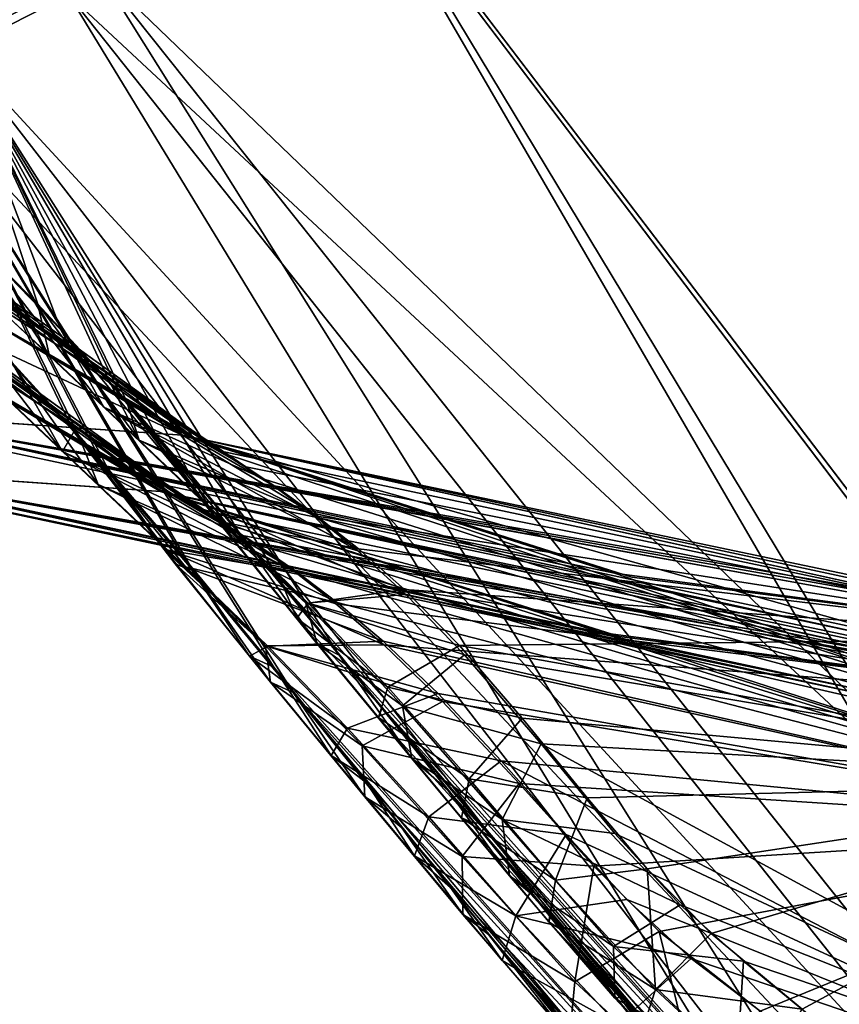
# Model space of a CAD drawing. Units: millimetres. Extents: x -900 to 900, y -513 to 0.
# Drawn here: x -761 to -694, y -196 to -115 of the extents above; entities that cross this region are included whole.
import ezdxf

# ---------------------------------------------------------------- set-up
doc = ezdxf.new("R2010")
doc.units = ezdxf.units.MM
doc.header["$LTSCALE"] = 99.888255
for name, color, linetype in [('114', 7, 'CONTINUOUS'), ('115', 7, 'CONTINUOUS'), ('134', 7, 'CONTINUOUS'), ('158', 7, 'CONTINUOUS'), ('159', 7, 'CONTINUOUS'), ('160', 7, 'CONTINUOUS'), ('178', 7, 'CONTINUOUS'), ('179', 7, 'CONTINUOUS'), ('195', 7, 'CONTINUOUS'), ('196', 7, 'CONTINUOUS'), ('209', 7, 'CONTINUOUS'), ('213', 7, 'CONTINUOUS'), ('214', 7, 'CONTINUOUS'), ('232', 7, 'CONTINUOUS'), ('233', 7, 'CONTINUOUS'), ('234', 7, 'CONTINUOUS'), ('40', 7, 'CONTINUOUS'), ('46', 7, 'CONTINUOUS'), ('47', 7, 'CONTINUOUS'), ('51', 7, 'CONTINUOUS'), ('52', 7, 'CONTINUOUS'), ('58', 7, 'CONTINUOUS'), ('64', 7, 'CONTINUOUS'), ('65', 7, 'CONTINUOUS'), ('7', 7, 'CONTINUOUS'), ('8', 7, 'CONTINUOUS')]:
    doc.layers.add(name, color=color, linetype=linetype)

msp = doc.modelspace()

# ---------------------------------------------------------------- linework, layer by layer
at = {"layer": '114', "color": 7, "linetype": 'Continuous'}
for points in [[(-767.735, -137.541, -239.288), (-747.047, -149.45, -238.665), (-777.5, -128.038, -241.855), (-767.735, -137.541, -239.288)], [(-777.5, -128.038, -241.855), (-747.047, -149.45, -238.665), (-772.021, -131.002, -254.241), (-777.5, -128.038, -241.855)], [(-747.047, -149.45, -238.665), (-744.718, -150.69, -242.725), (-772.021, -131.002, -254.241), (-747.047, -149.45, -238.665)], [(-772.021, -131.002, -254.241), (-744.718, -150.69, -242.725), (-763.506, -138.472, -261.92), (-772.021, -131.002, -254.241)], [(-758.106, -140.509, -283.361), (-764.941, -133.467, -277.678), (-754.555, -146.89, -265.801), (-758.106, -140.509, -283.361)], [(-764.941, -133.467, -277.678), (-763.506, -138.472, -261.92), (-754.555, -146.89, -265.801), (-764.941, -133.467, -277.678)], [(-748.104, -149.192, -234.22), (-747.047, -149.45, -238.665), (-767.735, -137.541, -239.288), (-748.104, -149.192, -234.22)], [(-744.718, -150.69, -242.725), (-741.341, -152.838, -246.508), (-763.506, -138.472, -261.92), (-744.718, -150.69, -242.725)], [(-763.506, -138.472, -261.92), (-741.341, -152.838, -246.508), (-754.555, -146.89, -265.801), (-763.506, -138.472, -261.92)], [(-753.125, -145.986, -286.287), (-758.106, -140.509, -283.361), (-746.034, -155.016, -268.045), (-753.125, -145.986, -286.287)], [(-758.106, -140.509, -283.361), (-754.555, -146.89, -265.801), (-746.034, -155.016, -268.045), (-758.106, -140.509, -283.361)], [(-750.201, -149.312, -287.593), (-753.125, -145.986, -286.287), (-744.815, -156.713, -285.47), (-750.201, -149.312, -287.593)], [(-753.125, -145.986, -286.287), (-746.034, -155.016, -268.045), (-744.815, -156.713, -285.47), (-753.125, -145.986, -286.287)], [(-741.341, -152.838, -246.508), (-737.041, -155.951, -250.318), (-754.555, -146.89, -265.801), (-741.341, -152.838, -246.508)], [(-737.041, -155.951, -250.318), (-733.628, -158.725, -253.037), (-754.555, -146.89, -265.801), (-737.041, -155.951, -250.318)], [(-754.555, -146.89, -265.801), (-733.628, -158.725, -253.037), (-746.034, -155.016, -268.045), (-754.555, -146.89, -265.801)], [(-743.35, -157.363, -289.595), (-750.201, -149.312, -287.593), (-744.815, -156.713, -285.47), (-743.35, -157.363, -289.595)], [(-733.628, -158.725, -253.037), (-729.66, -162.326, -256.027), (-746.034, -155.016, -268.045), (-733.628, -158.725, -253.037)], [(-746.034, -155.016, -268.045), (-729.66, -162.326, -256.027), (-737.915, -163.044, -269.804), (-746.034, -155.016, -268.045)], [(-746.034, -155.016, -268.045), (-737.915, -163.044, -269.804), (-744.815, -156.713, -285.47), (-746.034, -155.016, -268.045)], [(-743.35, -157.363, -289.595), (-744.815, -156.713, -285.47), (-736.976, -166.397, -284.409), (-743.35, -157.363, -289.595)], [(-744.815, -156.713, -285.47), (-737.915, -163.044, -269.804), (-736.976, -166.397, -284.409), (-744.815, -156.713, -285.47)], [(-735.168, -167.335, -290.289), (-743.35, -157.363, -289.595), (-736.976, -166.397, -284.409), (-735.168, -167.335, -290.289)], [(-729.66, -162.326, -256.027), (-724.821, -167.308, -259.438), (-737.915, -163.044, -269.804), (-729.66, -162.326, -256.027)], [(-737.915, -163.044, -269.804), (-724.821, -167.308, -259.438), (-729.937, -171.498, -271.405), (-737.915, -163.044, -269.804)], [(-737.915, -163.044, -269.804), (-729.937, -171.498, -271.405), (-736.976, -166.397, -284.409), (-737.915, -163.044, -269.804)], [(-735.168, -167.335, -290.289), (-736.976, -166.397, -284.409), (-729.176, -175.845, -283.443), (-735.168, -167.335, -290.289)], [(-736.976, -166.397, -284.409), (-729.937, -171.498, -271.405), (-729.176, -175.845, -283.443), (-736.976, -166.397, -284.409)], [(-726.217, -178.465, -289.448), (-735.168, -167.335, -290.289), (-729.176, -175.845, -283.443), (-726.217, -178.465, -289.448)], [(-724.821, -167.308, -259.438), (-718.516, -174.652, -263.214), (-729.937, -171.498, -271.405), (-724.821, -167.308, -259.438)], [(-729.937, -171.498, -271.405), (-718.516, -174.652, -263.214), (-721.719, -180.87, -272.723), (-729.937, -171.498, -271.405)], [(-729.937, -171.498, -271.405), (-721.719, -180.87, -272.723), (-729.176, -175.845, -283.443), (-729.937, -171.498, -271.405)], [(-718.516, -174.652, -263.214), (-712.428, -182.025, -265.621), (-721.719, -180.87, -272.723), (-718.516, -174.652, -263.214)], [(-726.217, -178.465, -289.448), (-729.176, -175.845, -283.443), (-721.122, -185.526, -282.673), (-726.217, -178.465, -289.448)], [(-729.176, -175.845, -283.443), (-721.719, -180.87, -272.723), (-721.122, -185.526, -282.673), (-729.176, -175.845, -283.443)], [(-719.14, -187.177, -288.275), (-726.217, -178.465, -289.448), (-721.122, -185.526, -282.673), (-719.14, -187.177, -288.275)], [(-712.428, -182.025, -265.621), (-707.047, -187.906, -266.49), (-721.719, -180.87, -272.723), (-712.428, -182.025, -265.621)], [(-721.719, -180.87, -272.723), (-707.047, -187.906, -266.49), (-712.539, -191.352, -273.224), (-721.719, -180.87, -272.723)], [(-721.719, -180.87, -272.723), (-712.539, -191.352, -273.224), (-721.122, -185.526, -282.673), (-721.719, -180.87, -272.723)], [(-719.14, -187.177, -288.275), (-721.122, -185.526, -282.673), (-712.43, -195.602, -281.893), (-719.14, -187.177, -288.275)], [(-721.122, -185.526, -282.673), (-712.539, -191.352, -273.224), (-712.43, -195.602, -281.893), (-721.122, -185.526, -282.673)], [(-712.017, -195.554, -287.633), (-719.14, -187.177, -288.275), (-712.43, -195.602, -281.893), (-712.017, -195.554, -287.633)], [(-707.047, -187.906, -266.49), (-701.833, -192.553, -266.378), (-712.539, -191.352, -273.224), (-707.047, -187.906, -266.49)], [(-712.539, -191.352, -273.224), (-701.833, -192.553, -266.378), (-702.369, -201.152, -271.943), (-712.539, -191.352, -273.224)], [(-712.539, -191.352, -273.224), (-702.369, -201.152, -271.943), (-712.43, -195.602, -281.893), (-712.539, -191.352, -273.224)], [(-701.833, -192.553, -266.378), (-695.354, -197.889, -265.713), (-702.369, -201.152, -271.943), (-701.833, -192.553, -266.378)], [(-712.017, -195.554, -287.633), (-712.43, -195.602, -281.893), (-703.804, -204.854, -280.202), (-712.017, -195.554, -287.633)], [(-712.43, -195.602, -281.893), (-702.369, -201.152, -271.943), (-703.804, -204.854, -280.202), (-712.43, -195.602, -281.893)], [(-704.739, -203.678, -287.72), (-712.017, -195.554, -287.633), (-703.804, -204.854, -280.202), (-704.739, -203.678, -287.72)]]:
    msp.add_3dface(points, dxfattribs=at)
at = {"layer": '115', "color": 7, "linetype": 'Continuous'}
for points in [[(-748.087, -149.199, 234.213), (-767.733, -137.541, 239.285), (-777.496, -128.042, 241.851), (-748.087, -149.199, 234.213)], [(-748.087, -149.199, 234.213), (-777.496, -128.042, 241.851), (-773.217, -130.095, 252.446), (-748.087, -149.199, 234.213)], [(-747.114, -149.42, 238.166), (-748.087, -149.199, 234.213), (-773.217, -130.095, 252.446), (-747.114, -149.42, 238.166)], [(-745.027, -150.497, 242.16), (-747.114, -149.42, 238.166), (-773.217, -130.095, 252.446), (-745.027, -150.497, 242.16)], [(-766.481, -135.733, 259.899), (-745.027, -150.497, 242.16), (-773.217, -130.095, 252.446), (-766.481, -135.733, 259.899)], [(-765.488, -132.88, 277.264), (-759.078, -142.575, 264.529), (-766.481, -135.733, 259.899), (-765.488, -132.88, 277.264)], [(-765.488, -132.88, 277.264), (-760.001, -138.402, 282.244), (-759.078, -142.575, 264.529), (-765.488, -132.88, 277.264)], [(-742.867, -151.812, 244.824), (-745.027, -150.497, 242.16), (-766.481, -135.733, 259.899), (-742.867, -151.812, 244.824)], [(-759.078, -142.575, 264.529), (-742.867, -151.812, 244.824), (-766.481, -135.733, 259.899), (-759.078, -142.575, 264.529)], [(-760.001, -138.402, 282.244), (-754.099, -144.761, 286.149), (-751.636, -149.618, 267.067), (-760.001, -138.402, 282.244)], [(-760.001, -138.402, 282.244), (-751.636, -149.618, 267.067), (-759.078, -142.575, 264.529), (-760.001, -138.402, 282.244)], [(-737.001, -155.868, 250.015), (-740.14, -153.617, 247.443), (-759.078, -142.575, 264.529), (-737.001, -155.868, 250.015)], [(-751.636, -149.618, 267.067), (-737.001, -155.868, 250.015), (-759.078, -142.575, 264.529), (-751.636, -149.618, 267.067)], [(-740.14, -153.617, 247.443), (-742.867, -151.812, 244.824), (-759.078, -142.575, 264.529), (-740.14, -153.617, 247.443)], [(-754.099, -144.761, 286.149), (-752.71, -146.313, 286.87), (-751.636, -149.618, 267.067), (-754.099, -144.761, 286.149)], [(-752.71, -146.313, 286.87), (-747.572, -152.212, 288.938), (-745.481, -155.799, 285.674), (-752.71, -146.313, 286.87)], [(-752.71, -146.313, 286.87), (-744.477, -156.417, 268.419), (-751.636, -149.618, 267.067), (-752.71, -146.313, 286.87)], [(-744.477, -156.417, 268.419), (-752.71, -146.313, 286.87), (-745.481, -155.799, 285.674), (-744.477, -156.417, 268.419)], [(-733.568, -158.57, 252.616), (-737.001, -155.868, 250.015), (-751.636, -149.618, 267.067), (-733.568, -158.57, 252.616)], [(-744.477, -156.417, 268.419), (-733.568, -158.57, 252.616), (-751.636, -149.618, 267.067), (-744.477, -156.417, 268.419)], [(-747.572, -152.212, 288.938), (-739.852, -161.458, 290.462), (-745.481, -155.799, 285.674), (-747.572, -152.212, 288.938)], [(-739.852, -161.458, 290.462), (-738.663, -164.275, 284.566), (-745.481, -155.799, 285.674), (-739.852, -161.458, 290.462)], [(-737.721, -163.059, 269.659), (-744.477, -156.417, 268.419), (-745.481, -155.799, 285.674), (-737.721, -163.059, 269.659)], [(-738.663, -164.275, 284.566), (-737.721, -163.059, 269.659), (-745.481, -155.799, 285.674), (-738.663, -164.275, 284.566)], [(-729.784, -161.923, 255.436), (-733.568, -158.57, 252.616), (-744.477, -156.417, 268.419), (-729.784, -161.923, 255.436)], [(-737.721, -163.059, 269.659), (-729.784, -161.923, 255.436), (-744.477, -156.417, 268.419), (-737.721, -163.059, 269.659)], [(-739.852, -161.458, 290.462), (-731.608, -171.657, 290.386), (-738.663, -164.275, 284.566), (-739.852, -161.458, 290.462)], [(-725.235, -166.549, 258.747), (-729.784, -161.923, 255.436), (-737.721, -163.059, 269.659), (-725.235, -166.549, 258.747)], [(-731.147, -169.985, 271.007), (-737.721, -163.059, 269.659), (-738.663, -164.275, 284.566), (-731.147, -169.985, 271.007)], [(-731.147, -169.985, 271.007), (-725.235, -166.549, 258.747), (-737.721, -163.059, 269.659), (-731.147, -169.985, 271.007)], [(-731.608, -171.657, 290.386), (-731.922, -172.46, 283.725), (-738.663, -164.275, 284.566), (-731.608, -171.657, 290.386)], [(-731.922, -172.46, 283.725), (-731.147, -169.985, 271.007), (-738.663, -164.275, 284.566), (-731.922, -172.46, 283.725)], [(-720.065, -172.518, 262.119), (-725.235, -166.549, 258.747), (-731.147, -169.985, 271.007), (-720.065, -172.518, 262.119)], [(-724.459, -177.537, 272.246), (-731.147, -169.985, 271.007), (-731.922, -172.46, 283.725), (-724.459, -177.537, 272.246)], [(-724.459, -177.537, 272.246), (-720.065, -172.518, 262.119), (-731.147, -169.985, 271.007), (-724.459, -177.537, 272.246)], [(-731.608, -171.657, 290.386), (-723.964, -181.2, 289.268), (-731.922, -172.46, 283.725), (-731.608, -171.657, 290.386)], [(-723.964, -181.2, 289.268), (-725.065, -180.742, 282.988), (-731.922, -172.46, 283.725), (-723.964, -181.2, 289.268)], [(-725.065, -180.742, 282.988), (-724.459, -177.537, 272.246), (-731.922, -172.46, 283.725), (-725.065, -180.742, 282.988)], [(-714.726, -179.085, 264.739), (-720.065, -172.518, 262.119), (-724.459, -177.537, 272.246), (-714.726, -179.085, 264.739)], [(-717.324, -185.886, 273.07), (-724.459, -177.537, 272.246), (-725.065, -180.742, 282.988), (-717.324, -185.886, 273.07)], [(-717.324, -185.886, 273.07), (-714.726, -179.085, 264.739), (-724.459, -177.537, 272.246), (-717.324, -185.886, 273.07)], [(-709.766, -184.96, 266.135), (-714.726, -179.085, 264.739), (-717.324, -185.886, 273.07), (-709.766, -184.96, 266.135)], [(-723.964, -181.2, 289.268), (-717.724, -188.854, 288.162), (-725.065, -180.742, 282.988), (-723.964, -181.2, 289.268)], [(-717.724, -188.854, 288.162), (-717.885, -189.324, 282.368), (-725.065, -180.742, 282.988), (-717.724, -188.854, 288.162)], [(-717.885, -189.324, 282.368), (-717.324, -185.886, 273.07), (-725.065, -180.742, 282.988), (-717.885, -189.324, 282.368)], [(-709.087, -194.887, 272.983), (-709.766, -184.96, 266.135), (-717.324, -185.886, 273.07), (-709.087, -194.887, 272.983)], [(-704.485, -190.294, 266.511), (-709.766, -184.96, 266.135), (-709.087, -194.887, 272.983), (-704.485, -190.294, 266.511)], [(-709.087, -194.887, 272.983), (-717.324, -185.886, 273.07), (-717.885, -189.324, 282.368), (-709.087, -194.887, 272.983)], [(-717.724, -188.854, 288.162), (-711.97, -195.602, 287.649), (-717.885, -189.324, 282.368), (-717.724, -188.854, 288.162)], [(-711.97, -195.602, 287.649), (-710.139, -198.119, 281.563), (-717.885, -189.324, 282.368), (-711.97, -195.602, 287.649)], [(-710.139, -198.119, 281.563), (-709.087, -194.887, 272.983), (-717.885, -189.324, 282.368), (-710.139, -198.119, 281.563)], [(-697.007, -196.532, 265.91), (-704.485, -190.294, 266.511), (-709.087, -194.887, 272.983), (-697.007, -196.532, 265.91)], [(-711.97, -195.602, 287.649), (-704.637, -203.794, 287.711), (-710.139, -198.119, 281.563), (-711.97, -195.602, 287.649)], [(-700.745, -202.64, 271.606), (-709.087, -194.887, 272.983), (-710.139, -198.119, 281.563), (-700.745, -202.64, 271.606)], [(-700.745, -202.64, 271.606), (-697.007, -196.532, 265.91), (-709.087, -194.887, 272.983), (-700.745, -202.64, 271.606)]]:
    msp.add_3dface(points, dxfattribs=at)
at = {"layer": '134', "color": 7, "linetype": 'Continuous'}
for points in [[(-808.848, -120.791, -81.751), (-775.451, -147.301, -78.916), (-748.104, -149.192, -234.22), (-808.848, -120.791, -81.751)], [(-808.848, -120.791, -81.751), (-748.104, -149.192, -234.22), (-767.735, -137.541, -239.288), (-808.848, -120.791, -81.751)], [(-748.087, -149.199, 234.213), (-775.245, -147.317, 81.16), (-767.733, -137.541, 239.285), (-748.087, -149.199, 234.213)]]:
    msp.add_3dface(points, dxfattribs=at)
at = {"layer": '158', "color": 7, "linetype": 'Continuous'}
for points in [[(-687.47, -227.696, 294.517), (-771.026, -119.773, 311.827), (-740.553, -168.331, 291.688), (-687.47, -227.696, 294.517)], [(-740.553, -168.331, 291.688), (-771.026, -119.773, 311.827), (-748.169, -159.059, 290.884), (-740.553, -168.331, 291.688)], [(-748.169, -159.059, 290.884), (-771.026, -119.773, 311.827), (-754.817, -151.274, 288.798), (-748.169, -159.059, 290.884)], [(-754.817, -151.274, 288.798), (-771.026, -119.773, 311.827), (-756.645, -149.203, 287.954), (-754.817, -151.274, 288.798)], [(-756.645, -149.203, 287.954), (-771.026, -119.773, 311.827), (-762.459, -142.854, 284.414), (-756.645, -149.203, 287.954)], [(-761.999, -143.449, -284.455), (-771.026, -119.773, -311.827), (-757.026, -148.915, -287.387), (-761.999, -143.449, -284.455)], [(-757.026, -148.915, -287.387), (-771.026, -119.773, -311.827), (-754.059, -152.287, -288.721), (-757.026, -148.915, -287.387)], [(-754.059, -152.287, -288.721), (-771.026, -119.773, -311.827), (-747.187, -160.376, -290.691), (-754.059, -152.287, -288.721)], [(-747.187, -160.376, -290.691), (-771.026, -119.773, -311.827), (-738.958, -170.419, -291.351), (-747.187, -160.376, -290.691)], [(-738.958, -170.419, -291.351), (-771.026, -119.773, -311.827), (-687.469, -227.696, -294.517), (-738.958, -170.419, -291.351)], [(-732.873, -177.897, 291.156), (-687.47, -227.696, 294.517), (-740.553, -168.331, 291.688), (-732.873, -177.897, 291.156)], [(-729.992, -181.57, -290.502), (-738.958, -170.419, -291.351), (-708.374, -206.961, -288.724), (-729.992, -181.57, -290.502)], [(-708.374, -206.961, -288.724), (-738.958, -170.419, -291.351), (-687.469, -227.696, -294.517), (-708.374, -206.961, -288.724)], [(-725.982, -186.486, 289.988), (-687.47, -227.696, 294.517), (-732.873, -177.897, 291.156), (-725.982, -186.486, 289.988)], [(-722.85, -190.368, -289.302), (-729.992, -181.57, -290.502), (-708.374, -206.961, -288.724), (-722.85, -190.368, -289.302)], [(-720.401, -193.287, 289.034), (-687.47, -227.696, 294.517), (-725.982, -186.486, 289.988), (-720.401, -193.287, 289.034)], [(-715.698, -198.788, -288.628), (-722.85, -190.368, -289.302), (-708.374, -206.961, -288.724), (-715.698, -198.788, -288.628)], [(-707.742, -207.67, 288.692), (-687.47, -227.696, 294.517), (-720.401, -193.287, 289.034), (-707.742, -207.67, 288.692)], [(-714.823, -199.766, 288.669), (-707.742, -207.67, 288.692), (-720.401, -193.287, 289.034), (-714.823, -199.766, 288.669)]]:
    msp.add_3dface(points, dxfattribs=at)
at = {"layer": '159', "color": 7, "linetype": 'Continuous'}
for points in [[(745.487, -29.308, -349.594), (685.515, -139.088, -340.856), (-760.996, -29.309, -349.595), (745.487, -29.308, -349.594)], [(-760.996, -29.309, -349.595), (685.515, -139.088, -340.856), (57.435, -95.4, -345.705), (-760.996, -29.309, -349.595)], [(-645.785, -216.969, -327.646), (-735.31, -99.009, -345.376), (-219.916, -205.296, -330.005), (-645.785, -216.969, -327.646)], [(-219.916, -205.296, -330.005), (-735.31, -99.009, -345.376), (-191.329, -195.386, -331.903), (-219.916, -205.296, -330.005)], [(-191.329, -195.386, -331.903), (-735.31, -99.009, -345.376), (31.475, -100.024, -345.278), (-191.329, -195.386, -331.903)]]:
    msp.add_3dface(points, dxfattribs=at)
at = {"layer": '160', "color": 7, "linetype": 'Continuous'}
msp.add_3dface([(-645.772, -216.983, 327.643), (31.474, -100.024, 345.278), (-735.31, -99.009, 345.376), (-645.772, -216.983, 327.643)], dxfattribs=at)
at = {"layer": '178', "color": 7, "linetype": 'Continuous'}
msp.add_3dface([(-793.385, -74.506, 316.487), (-771.026, -119.773, 311.827), (-757.454, -112.888, 335.33), (-793.385, -74.506, 316.487)], dxfattribs=at)
at = {"layer": '179', "color": 7, "linetype": 'Continuous'}
for points in [[(-735.31, -99.009, 345.376), (-757.454, -112.888, 335.33), (-645.125, -254.358, 310.353), (-735.31, -99.009, 345.376)], [(-645.772, -216.983, 327.643), (-735.31, -99.009, 345.376), (-645.125, -254.358, 310.353), (-645.772, -216.983, 327.643)], [(-771.026, -119.773, 311.827), (-687.47, -227.696, 294.517), (-757.454, -112.888, 335.33), (-771.026, -119.773, 311.827)], [(-757.454, -112.888, 335.33), (-687.47, -227.696, 294.517), (-645.125, -254.358, 310.353), (-757.454, -112.888, 335.33)]]:
    msp.add_3dface(points, dxfattribs=at)
at = {"layer": '195', "color": 7, "linetype": 'Continuous'}
for points in [[(-735.31, -99.009, -345.376), (-645.785, -216.969, -327.646), (-757.454, -112.888, -335.33), (-735.31, -99.009, -345.376)], [(-771.026, -119.773, -311.827), (-757.454, -112.888, -335.33), (-645.176, -254.306, -310.366), (-771.026, -119.773, -311.827)], [(-757.454, -112.888, -335.33), (-645.785, -216.969, -327.646), (-645.176, -254.306, -310.366), (-757.454, -112.888, -335.33)], [(-687.469, -227.696, -294.517), (-771.026, -119.773, -311.827), (-645.176, -254.306, -310.366), (-687.469, -227.696, -294.517)]]:
    msp.add_3dface(points, dxfattribs=at)
at = {"layer": '196', "color": 7, "linetype": 'Continuous'}
msp.add_3dface([(-771.026, -119.773, -311.827), (-793.933, -72.924, -316.609), (-757.454, -112.888, -335.33), (-771.026, -119.773, -311.827)], dxfattribs=at)
at = {"layer": '209', "color": 7, "linetype": 'Continuous'}
for points in [[(-780.832, -151.69, 1.13), (-777.378, -151.913, -79.054), (-690.598, -170.865, -56.621), (-780.832, -151.69, 1.13)], [(-777.171, -151.929, 81.301), (-780.832, -151.69, 1.13), (-688.925, -170.88, 77.797), (-777.171, -151.929, 81.301)], [(-688.925, -170.88, 77.797), (-780.832, -151.69, 1.13), (-690.598, -170.865, -56.621), (-688.925, -170.88, 77.797)], [(-777.378, -151.913, -79.054), (-749.893, -153.845, -234.61), (-667.489, -171.101, -204.88), (-777.378, -151.913, -79.054)], [(-690.598, -170.865, -56.621), (-777.378, -151.913, -79.054), (-667.489, -171.101, -204.88), (-690.598, -170.865, -56.621)], [(-749.876, -153.852, 234.603), (-777.171, -151.929, 81.301), (-712.058, -165.785, 221.629), (-749.876, -153.852, 234.603)], [(-712.058, -165.785, 221.629), (-777.171, -151.929, 81.301), (-672.272, -170.96, 208.046), (-712.058, -165.785, 221.629)], [(-672.272, -170.96, 208.046), (-777.171, -151.929, 81.301), (-669.568, -171.053, 206.673), (-672.272, -170.96, 208.046)], [(-669.568, -171.053, 206.673), (-777.171, -151.929, 81.301), (-667.507, -171.1, 204.878), (-669.568, -171.053, 206.673)], [(-667.507, -171.1, 204.878), (-777.171, -151.929, 81.301), (-688.925, -170.88, 77.797), (-667.507, -171.1, 204.878)], [(-713.403, -165.481, -222.092), (-672.116, -170.967, -207.94), (-749.893, -153.845, -234.61), (-713.403, -165.481, -222.092)], [(-749.893, -153.845, -234.61), (-672.116, -170.967, -207.94), (-669.563, -171.053, -206.687), (-749.893, -153.845, -234.61)], [(-667.489, -171.101, -204.88), (-749.893, -153.845, -234.61), (-669.563, -171.053, -206.687), (-667.489, -171.101, -204.88)]]:
    msp.add_3dface(points, dxfattribs=at)
at = {"layer": '213', "color": 7, "linetype": 'Continuous'}
for points in [[(-713.403, -165.481, -222.092), (-749.893, -153.845, -234.61), (-748.898, -154.097, -238.784), (-713.403, -165.481, -222.092)], [(-672.116, -170.967, -207.94), (-713.403, -165.481, -222.092), (-748.898, -154.097, -238.784), (-672.116, -170.967, -207.94)], [(-746.536, -155.353, -242.458), (-672.116, -170.967, -207.94), (-748.898, -154.097, -238.784), (-746.536, -155.353, -242.458)], [(-743.127, -157.47, -245.779), (-672.116, -170.967, -207.94), (-746.536, -155.353, -242.458), (-743.127, -157.47, -245.779)], [(-738.827, -160.471, -249.059), (-672.116, -170.967, -207.94), (-743.127, -157.47, -245.779), (-738.827, -160.471, -249.059)], [(-735.425, -163.103, -251.365), (-672.116, -170.967, -207.94), (-738.827, -160.471, -249.059), (-735.425, -163.103, -251.365)], [(-731.482, -166.49, -253.902), (-672.116, -170.967, -207.94), (-735.425, -163.103, -251.365), (-731.482, -166.49, -253.902)], [(-672.116, -170.967, -207.94), (-731.482, -166.49, -253.902), (-663.562, -181.603, -235.448), (-672.116, -170.967, -207.94)], [(-731.482, -166.49, -253.902), (-726.644, -171.145, -256.775), (-663.562, -181.603, -235.448), (-731.482, -166.49, -253.902)], [(-726.644, -171.145, -256.775), (-720.334, -177.923, -259.885), (-663.562, -181.603, -235.448), (-726.644, -171.145, -256.775)], [(-720.334, -177.923, -259.885), (-714.18, -184.725, -261.787), (-663.562, -181.603, -235.448), (-720.334, -177.923, -259.885)], [(-714.18, -184.725, -261.787), (-708.769, -190.109, -262.342), (-663.562, -181.603, -235.448), (-714.18, -184.725, -261.787)], [(-708.769, -190.109, -262.342), (-700.467, -196.694, -261.69), (-663.562, -181.603, -235.448), (-708.769, -190.109, -262.342)], [(-700.467, -196.694, -261.69), (-688.857, -205.404, -259.718), (-663.562, -181.603, -235.448), (-700.467, -196.694, -261.69)]]:
    msp.add_3dface(points, dxfattribs=at)
at = {"layer": '214', "color": 7, "linetype": 'Continuous'}
for points in [[(-749.876, -153.852, 234.603), (-712.058, -165.785, 221.629), (-672.272, -170.96, 208.046), (-749.876, -153.852, 234.603)], [(-749.876, -153.852, 234.603), (-672.272, -170.96, 208.046), (-748.962, -154.067, 238.319), (-749.876, -153.852, 234.603)], [(-672.272, -170.96, 208.046), (-663.569, -181.604, 235.44), (-748.962, -154.067, 238.319), (-672.272, -170.96, 208.046)], [(-748.962, -154.067, 238.319), (-663.569, -181.604, 235.44), (-746.851, -155.158, 241.954), (-748.962, -154.067, 238.319)], [(-746.851, -155.158, 241.954), (-663.569, -181.604, 235.44), (-744.654, -156.47, 244.307), (-746.851, -155.158, 241.954)], [(-744.654, -156.47, 244.307), (-663.569, -181.604, 235.44), (-741.896, -158.242, 246.583), (-744.654, -156.47, 244.307)], [(-741.896, -158.242, 246.583), (-663.569, -181.604, 235.44), (-738.742, -160.42, 248.793), (-741.896, -158.242, 246.583)], [(-738.742, -160.42, 248.793), (-663.569, -181.604, 235.44), (-735.318, -162.997, 251.009), (-738.742, -160.42, 248.793)], [(-735.318, -162.997, 251.009), (-663.569, -181.604, 235.44), (-731.537, -166.176, 253.413), (-735.318, -162.997, 251.009)], [(-731.537, -166.176, 253.413), (-663.569, -181.604, 235.44), (-727.003, -170.506, 256.21), (-731.537, -166.176, 253.413)], [(-727.003, -170.506, 256.21), (-663.569, -181.604, 235.44), (-721.814, -176.047, 259.009), (-727.003, -170.506, 256.21)], [(-663.569, -181.604, 235.44), (-659.76, -208.225, 250.257), (-721.814, -176.047, 259.009), (-663.569, -181.604, 235.44)], [(-721.814, -176.047, 259.009), (-659.76, -208.225, 250.257), (-716.436, -182.107, 261.121), (-721.814, -176.047, 259.009)], [(-716.436, -182.107, 261.121), (-659.76, -208.225, 250.257), (-711.445, -187.478, 262.144), (-716.436, -182.107, 261.121)], [(-711.445, -187.478, 262.144), (-659.76, -208.225, 250.257), (-706.144, -192.348, 262.26), (-711.445, -187.478, 262.144)], [(-706.144, -192.348, 262.26), (-659.76, -208.225, 250.257), (-698.655, -198.065, 261.444), (-706.144, -192.348, 262.26)]]:
    msp.add_3dface(points, dxfattribs=at)
at = {"layer": '232', "color": 7, "linetype": 'Continuous'}
for points in [[(-748.898, -154.097, -238.784), (-749.893, -153.845, -234.61), (-775.619, -134.401, -254.937), (-748.898, -154.097, -238.784)], [(-775.619, -134.401, -254.937), (-749.893, -153.845, -234.61), (-770.752, -141.464, -239.995), (-775.619, -134.401, -254.937)], [(-746.536, -155.353, -242.458), (-748.898, -154.097, -238.784), (-775.619, -134.401, -254.937), (-746.536, -155.353, -242.458)], [(-767.003, -142.025, -262.272), (-746.536, -155.353, -242.458), (-775.619, -134.401, -254.937), (-767.003, -142.025, -262.272)], [(-768.862, -136.382, -278.743), (-761.999, -143.449, -284.455), (-757.963, -150.544, -265.662), (-768.862, -136.382, -278.743)], [(-768.862, -136.382, -278.743), (-757.963, -150.544, -265.662), (-767.003, -142.025, -262.272), (-768.862, -136.382, -278.743)], [(-743.127, -157.47, -245.779), (-746.536, -155.353, -242.458), (-767.003, -142.025, -262.272), (-743.127, -157.47, -245.779)], [(-757.963, -150.544, -265.662), (-743.127, -157.47, -245.779), (-767.003, -142.025, -262.272), (-757.963, -150.544, -265.662)], [(-761.999, -143.449, -284.455), (-757.026, -148.915, -287.387), (-757.963, -150.544, -265.662), (-761.999, -143.449, -284.455)], [(-757.026, -148.915, -287.387), (-749.389, -158.658, -267.369), (-757.963, -150.544, -265.662), (-757.026, -148.915, -287.387)], [(-757.026, -148.915, -287.387), (-754.059, -152.287, -288.721), (-748.677, -159.813, -286.156), (-757.026, -148.915, -287.387)], [(-749.389, -158.658, -267.369), (-757.026, -148.915, -287.387), (-748.677, -159.813, -286.156), (-749.389, -158.658, -267.369)], [(-738.827, -160.471, -249.059), (-743.127, -157.47, -245.779), (-757.963, -150.544, -265.662), (-738.827, -160.471, -249.059)], [(-749.389, -158.658, -267.369), (-738.827, -160.471, -249.059), (-757.963, -150.544, -265.662), (-749.389, -158.658, -267.369)], [(-754.059, -152.287, -288.721), (-747.187, -160.376, -290.691), (-748.677, -159.813, -286.156), (-754.059, -152.287, -288.721)], [(-731.482, -166.49, -253.902), (-735.425, -163.103, -251.365), (-749.389, -158.658, -267.369), (-731.482, -166.49, -253.902)], [(-741.247, -166.566, -268.584), (-731.482, -166.49, -253.902), (-749.389, -158.658, -267.369), (-741.247, -166.566, -268.584)], [(-735.425, -163.103, -251.365), (-738.827, -160.471, -249.059), (-749.389, -158.658, -267.369), (-735.425, -163.103, -251.365)], [(-741.247, -166.566, -268.584), (-749.389, -158.658, -267.369), (-748.677, -159.813, -286.156), (-741.247, -166.566, -268.584)], [(-747.187, -160.376, -290.691), (-740.835, -169.565, -284.702), (-748.677, -159.813, -286.156), (-747.187, -160.376, -290.691)], [(-740.835, -169.565, -284.702), (-741.247, -166.566, -268.584), (-748.677, -159.813, -286.156), (-740.835, -169.565, -284.702)], [(-747.187, -160.376, -290.691), (-738.958, -170.419, -291.351), (-740.835, -169.565, -284.702), (-747.187, -160.376, -290.691)], [(-726.644, -171.145, -256.775), (-731.482, -166.49, -253.902), (-741.247, -166.566, -268.584), (-726.644, -171.145, -256.775)], [(-733.261, -174.811, -269.679), (-726.644, -171.145, -256.775), (-741.247, -166.566, -268.584), (-733.261, -174.811, -269.679)], [(-733.261, -174.811, -269.679), (-741.247, -166.566, -268.584), (-740.835, -169.565, -284.702), (-733.261, -174.811, -269.679)], [(-738.958, -170.419, -291.351), (-733.04, -179.016, -283.42), (-740.835, -169.565, -284.702), (-738.958, -170.419, -291.351)], [(-733.04, -179.016, -283.42), (-733.261, -174.811, -269.679), (-740.835, -169.565, -284.702), (-733.04, -179.016, -283.42)], [(-738.958, -170.419, -291.351), (-729.992, -181.57, -290.502), (-733.04, -179.016, -283.42), (-738.958, -170.419, -291.351)], [(-720.334, -177.923, -259.885), (-726.644, -171.145, -256.775), (-733.261, -174.811, -269.679), (-720.334, -177.923, -259.885)], [(-725.025, -183.933, -270.559), (-720.334, -177.923, -259.885), (-733.261, -174.811, -269.679), (-725.025, -183.933, -270.559)], [(-725.025, -183.933, -270.559), (-733.261, -174.811, -269.679), (-733.04, -179.016, -283.42), (-725.025, -183.933, -270.559)], [(-714.18, -184.725, -261.787), (-720.334, -177.923, -259.885), (-725.025, -183.933, -270.559), (-714.18, -184.725, -261.787)], [(-729.992, -181.57, -290.502), (-724.965, -188.716, -282.453), (-733.04, -179.016, -283.42), (-729.992, -181.57, -290.502)], [(-724.965, -188.716, -282.453), (-725.025, -183.933, -270.559), (-733.04, -179.016, -283.42), (-724.965, -188.716, -282.453)], [(-729.992, -181.57, -290.502), (-722.85, -190.368, -289.302), (-724.965, -188.716, -282.453), (-729.992, -181.57, -290.502)], [(-715.733, -194.257, -270.705), (-714.18, -184.725, -261.787), (-725.025, -183.933, -270.559), (-715.733, -194.257, -270.705)], [(-715.733, -194.257, -270.705), (-725.025, -183.933, -270.559), (-724.965, -188.716, -282.453), (-715.733, -194.257, -270.705)], [(-708.769, -190.109, -262.342), (-714.18, -184.725, -261.787), (-715.733, -194.257, -270.705), (-708.769, -190.109, -262.342)], [(-722.85, -190.368, -289.302), (-716.166, -198.9, -281.48), (-724.965, -188.716, -282.453), (-722.85, -190.368, -289.302)], [(-716.166, -198.9, -281.48), (-715.733, -194.257, -270.705), (-724.965, -188.716, -282.453), (-716.166, -198.9, -281.48)], [(-722.85, -190.368, -289.302), (-715.698, -198.788, -288.628), (-716.166, -198.9, -281.48), (-722.85, -190.368, -289.302)], [(-705.389, -203.825, -268.989), (-708.769, -190.109, -262.342), (-715.733, -194.257, -270.705), (-705.389, -203.825, -268.989)], [(-700.467, -196.694, -261.69), (-708.769, -190.109, -262.342), (-705.389, -203.825, -268.989), (-700.467, -196.694, -261.69)], [(-705.389, -203.825, -268.989), (-715.733, -194.257, -270.705), (-716.166, -198.9, -281.48), (-705.389, -203.825, -268.989)]]:
    msp.add_3dface(points, dxfattribs=at)
at = {"layer": '233', "color": 7, "linetype": 'Continuous'}
for points in [[(-749.893, -153.845, -234.61), (-777.378, -151.913, -79.054), (-770.752, -141.464, -239.995), (-749.893, -153.845, -234.61)], [(-777.171, -151.929, 81.301), (-749.876, -153.852, 234.603), (-770.734, -141.445, 239.986), (-777.171, -151.929, 81.301)]]:
    msp.add_3dface(points, dxfattribs=at)
at = {"layer": '234', "color": 7, "linetype": 'Continuous'}
for points in [[(-749.876, -153.852, 234.603), (-748.962, -154.067, 238.319), (-781.116, -131.365, 242.714), (-749.876, -153.852, 234.603)], [(-749.876, -153.852, 234.603), (-781.116, -131.365, 242.714), (-770.734, -141.445, 239.986), (-749.876, -153.852, 234.603)], [(-781.116, -131.365, 242.714), (-748.962, -154.067, 238.319), (-776.83, -133.467, 253.18), (-781.116, -131.365, 242.714)], [(-748.962, -154.067, 238.319), (-746.851, -155.158, 241.954), (-776.83, -133.467, 253.18), (-748.962, -154.067, 238.319)], [(-776.83, -133.467, 253.18), (-746.851, -155.158, 241.954), (-770.018, -139.229, 260.393), (-776.83, -133.467, 253.18)], [(-746.851, -155.158, 241.954), (-744.654, -156.47, 244.307), (-770.018, -139.229, 260.393), (-746.851, -155.158, 241.954)], [(-770.018, -139.229, 260.393), (-744.654, -156.47, 244.307), (-762.537, -146.18, 264.675), (-770.018, -139.229, 260.393)], [(-762.459, -142.854, 284.414), (-762.537, -146.18, 264.675), (-755.03, -153.276, 266.775), (-762.459, -142.854, 284.414)], [(-756.645, -149.203, 287.954), (-762.459, -142.854, 284.414), (-755.03, -153.276, 266.775), (-756.645, -149.203, 287.954)], [(-744.654, -156.47, 244.307), (-741.896, -158.242, 246.583), (-762.537, -146.18, 264.675), (-744.654, -156.47, 244.307)], [(-741.896, -158.242, 246.583), (-738.742, -160.42, 248.793), (-762.537, -146.18, 264.675), (-741.896, -158.242, 246.583)], [(-762.537, -146.18, 264.675), (-738.742, -160.42, 248.793), (-755.03, -153.276, 266.775), (-762.537, -146.18, 264.675)], [(-754.817, -151.274, 288.798), (-756.645, -149.203, 287.954), (-749.377, -158.853, 286.374), (-754.817, -151.274, 288.798)], [(-756.645, -149.203, 287.954), (-755.03, -153.276, 266.775), (-747.826, -160.049, 267.658), (-756.645, -149.203, 287.954)], [(-756.645, -149.203, 287.954), (-747.826, -160.049, 267.658), (-749.377, -158.853, 286.374), (-756.645, -149.203, 287.954)], [(-748.169, -159.059, 290.884), (-754.817, -151.274, 288.798), (-749.377, -158.853, 286.374), (-748.169, -159.059, 290.884)], [(-738.742, -160.42, 248.793), (-735.318, -162.997, 251.009), (-755.03, -153.276, 266.775), (-738.742, -160.42, 248.793)], [(-755.03, -153.276, 266.775), (-735.318, -162.997, 251.009), (-747.826, -160.049, 267.658), (-755.03, -153.276, 266.775)], [(-748.169, -159.059, 290.884), (-749.377, -158.853, 286.374), (-742.546, -167.41, 284.922), (-748.169, -159.059, 290.884)], [(-747.826, -160.049, 267.658), (-741.047, -166.581, 268.427), (-749.377, -158.853, 286.374), (-747.826, -160.049, 267.658)], [(-749.377, -158.853, 286.374), (-741.047, -166.581, 268.427), (-742.546, -167.41, 284.922), (-749.377, -158.853, 286.374)], [(-740.553, -168.331, 291.688), (-748.169, -159.059, 290.884), (-742.546, -167.41, 284.922), (-740.553, -168.331, 291.688)], [(-735.318, -162.997, 251.009), (-731.537, -166.176, 253.413), (-747.826, -160.049, 267.658), (-735.318, -162.997, 251.009)], [(-747.826, -160.049, 267.658), (-731.537, -166.176, 253.413), (-741.047, -166.581, 268.427), (-747.826, -160.049, 267.658)], [(-731.537, -166.176, 253.413), (-727.003, -170.506, 256.21), (-741.047, -166.581, 268.427), (-731.537, -166.176, 253.413)], [(-741.047, -166.581, 268.427), (-734.467, -173.34, 269.354), (-742.546, -167.41, 284.922), (-741.047, -166.581, 268.427)], [(-741.047, -166.581, 268.427), (-727.003, -170.506, 256.21), (-734.467, -173.34, 269.354), (-741.047, -166.581, 268.427)], [(-740.553, -168.331, 291.688), (-742.546, -167.41, 284.922), (-735.808, -175.606, 283.779), (-740.553, -168.331, 291.688)], [(-742.546, -167.41, 284.922), (-734.467, -173.34, 269.354), (-735.808, -175.606, 283.779), (-742.546, -167.41, 284.922)], [(-732.873, -177.897, 291.156), (-740.553, -168.331, 291.688), (-735.808, -175.606, 283.779), (-732.873, -177.897, 291.156)], [(-727.003, -170.506, 256.21), (-721.814, -176.047, 259.009), (-734.467, -173.34, 269.354), (-727.003, -170.506, 256.21)], [(-734.467, -173.34, 269.354), (-727.774, -180.674, 270.207), (-735.808, -175.606, 283.779), (-734.467, -173.34, 269.354)], [(-734.467, -173.34, 269.354), (-721.814, -176.047, 259.009), (-727.774, -180.674, 270.207), (-734.467, -173.34, 269.354)], [(-732.873, -177.897, 291.156), (-735.808, -175.606, 283.779), (-728.947, -183.889, 282.827), (-732.873, -177.897, 291.156)], [(-735.808, -175.606, 283.779), (-727.774, -180.674, 270.207), (-728.947, -183.889, 282.827), (-735.808, -175.606, 283.779)], [(-721.814, -176.047, 259.009), (-716.436, -182.107, 261.121), (-727.774, -180.674, 270.207), (-721.814, -176.047, 259.009)], [(-725.982, -186.486, 289.988), (-732.873, -177.897, 291.156), (-728.947, -183.889, 282.827), (-725.982, -186.486, 289.988)], [(-727.774, -180.674, 270.207), (-720.6, -188.838, 270.716), (-728.947, -183.889, 282.827), (-727.774, -180.674, 270.207)], [(-727.774, -180.674, 270.207), (-716.436, -182.107, 261.121), (-720.6, -188.838, 270.716), (-727.774, -180.674, 270.207)], [(-716.436, -182.107, 261.121), (-711.445, -187.478, 262.144), (-720.6, -188.838, 270.716), (-716.436, -182.107, 261.121)], [(-725.982, -186.486, 289.988), (-728.947, -183.889, 282.827), (-721.724, -192.512, 282.065), (-725.982, -186.486, 289.988)], [(-728.947, -183.889, 282.827), (-720.6, -188.838, 270.716), (-721.724, -192.512, 282.065), (-728.947, -183.889, 282.827)], [(-720.401, -193.287, 289.034), (-725.982, -186.486, 289.988), (-721.724, -192.512, 282.065), (-720.401, -193.287, 289.034)], [(-711.445, -187.478, 262.144), (-706.144, -192.348, 262.26), (-720.6, -188.838, 270.716), (-711.445, -187.478, 262.144)], [(-720.6, -188.838, 270.716), (-712.189, -197.776, 270.334), (-721.724, -192.512, 282.065), (-720.6, -188.838, 270.716)], [(-720.6, -188.838, 270.716), (-706.144, -192.348, 262.26), (-712.189, -197.776, 270.334), (-720.6, -188.838, 270.716)], [(-706.144, -192.348, 262.26), (-698.655, -198.065, 261.444), (-712.189, -197.776, 270.334), (-706.144, -192.348, 262.26)], [(-720.401, -193.287, 289.034), (-721.724, -192.512, 282.065), (-713.85, -201.429, 281.041), (-720.401, -193.287, 289.034)], [(-721.724, -192.512, 282.065), (-712.189, -197.776, 270.334), (-713.85, -201.429, 281.041), (-721.724, -192.512, 282.065)], [(-714.823, -199.766, 288.669), (-720.401, -193.287, 289.034), (-713.85, -201.429, 281.041), (-714.823, -199.766, 288.669)]]:
    msp.add_3dface(points, dxfattribs=at)
at = {"layer": '40', "color": 7, "linetype": 'Continuous'}
msp.add_3dface([(-789.454, -71.261, -315.135), (-767.057, -117, -310.576), (-754.994, -110.88, -331.468), (-789.454, -71.261, -315.135)], dxfattribs=at)
at = {"layer": '46', "color": 7, "linetype": 'Continuous'}
for points in [[(-683.934, -224.297, -293.543), (-767.057, -117, -310.576), (-735.168, -167.335, -290.289), (-683.934, -224.297, -293.543)], [(-735.168, -167.335, -290.289), (-767.057, -117, -310.576), (-743.35, -157.363, -289.595), (-735.168, -167.335, -290.289)], [(-743.35, -157.363, -289.595), (-767.057, -117, -310.576), (-750.201, -149.312, -287.593), (-743.35, -157.363, -289.595)], [(-750.201, -149.312, -287.593), (-767.057, -117, -310.576), (-753.125, -145.986, -286.287), (-750.201, -149.312, -287.593)], [(-753.125, -145.986, -286.287), (-767.057, -117, -310.576), (-758.106, -140.509, -283.361), (-753.125, -145.986, -286.287)], [(-758.106, -140.509, -283.361), (-767.057, -117, -310.576), (-764.941, -133.467, -277.678), (-758.106, -140.509, -283.361)], [(-767.057, -117, 310.576), (-683.934, -224.297, 293.543), (-739.852, -161.458, 290.462), (-767.057, -117, 310.576)], [(-765.488, -132.88, 277.264), (-767.057, -117, 310.576), (-760.001, -138.402, 282.244), (-765.488, -132.88, 277.264)], [(-760.001, -138.402, 282.244), (-767.057, -117, 310.576), (-754.099, -144.761, 286.149), (-760.001, -138.402, 282.244)], [(-754.099, -144.761, 286.149), (-767.057, -117, 310.576), (-752.71, -146.313, 286.87), (-754.099, -144.761, 286.149)], [(-752.71, -146.313, 286.87), (-767.057, -117, 310.576), (-747.572, -152.212, 288.938), (-752.71, -146.313, 286.87)], [(-747.572, -152.212, 288.938), (-767.057, -117, 310.576), (-739.852, -161.458, 290.462), (-747.572, -152.212, 288.938)], [(-739.852, -161.458, 290.462), (-683.934, -224.297, 293.543), (-731.608, -171.657, 290.386), (-739.852, -161.458, 290.462)], [(-726.217, -178.465, -289.448), (-683.934, -224.297, -293.543), (-735.168, -167.335, -290.289), (-726.217, -178.465, -289.448)], [(-731.608, -171.657, 290.386), (-683.934, -224.297, 293.543), (-695.021, -214.523, 286.825), (-731.608, -171.657, 290.386)], [(-723.964, -181.2, 289.268), (-731.608, -171.657, 290.386), (-704.637, -203.794, 287.711), (-723.964, -181.2, 289.268)], [(-704.637, -203.794, 287.711), (-731.608, -171.657, 290.386), (-695.021, -214.523, 286.825), (-704.637, -203.794, 287.711)], [(-719.14, -187.177, -288.275), (-683.934, -224.297, -293.543), (-726.217, -178.465, -289.448), (-719.14, -187.177, -288.275)], [(-717.724, -188.854, 288.162), (-723.964, -181.2, 289.268), (-704.637, -203.794, 287.711), (-717.724, -188.854, 288.162)], [(-704.739, -203.678, -287.72), (-683.934, -224.297, -293.543), (-719.14, -187.177, -288.275), (-704.739, -203.678, -287.72)], [(-712.017, -195.554, -287.633), (-704.739, -203.678, -287.72), (-719.14, -187.177, -288.275), (-712.017, -195.554, -287.633)], [(-711.97, -195.602, 287.649), (-717.724, -188.854, 288.162), (-704.637, -203.794, 287.711), (-711.97, -195.602, 287.649)]]:
    msp.add_3dface(points, dxfattribs=at)
at = {"layer": '47', "color": 7, "linetype": 'Continuous'}
for points in [[(745.487, -29.17, 344.596), (685.497, -138.491, 335.891), (-760.996, -29.171, 344.597), (745.487, -29.17, 344.596)], [(685.497, -138.491, 335.891), (57.419, -94.948, 340.725), (-760.996, -29.171, 344.597), (685.497, -138.491, 335.891)], [(-735.31, -98.543, 340.398), (31.474, -99.554, 340.3), (-190.554, -194.168, 327.044), (-735.31, -98.543, 340.398)], [(-645.772, -215.964, 322.748), (-735.31, -98.543, 340.398), (-218.28, -203.782, 325.207), (-645.772, -215.964, 322.748)], [(-218.28, -203.782, 325.207), (-735.31, -98.543, 340.398), (-190.554, -194.168, 327.044), (-218.28, -203.782, 325.207)]]:
    msp.add_3dface(points, dxfattribs=at)
at = {"layer": '51', "color": 7, "linetype": 'Continuous'}
msp.add_3dface([(-767.057, -117, 310.576), (-788.911, -72.828, 315.014), (-754.994, -110.88, 331.468), (-767.057, -117, 310.576)], dxfattribs=at)
at = {"layer": '52', "color": 7, "linetype": 'Continuous'}
for points in [[(-735.31, -98.543, 340.398), (-645.772, -215.964, 322.748), (-754.994, -110.88, 331.468), (-735.31, -98.543, 340.398)], [(-767.057, -117, 310.576), (-754.994, -110.88, 331.468), (-643.011, -251.441, 306.886), (-767.057, -117, 310.576)], [(-754.994, -110.88, 331.468), (-645.772, -215.964, 322.748), (-643.011, -251.441, 306.886), (-754.994, -110.88, 331.468)], [(-683.934, -224.297, 293.543), (-767.057, -117, 310.576), (-643.011, -251.441, 306.886), (-683.934, -224.297, 293.543)]]:
    msp.add_3dface(points, dxfattribs=at)
at = {"layer": '58', "color": 7, "linetype": 'Continuous'}
for points in [[(-643.062, -251.389, -306.898), (-735.31, -98.543, -340.398), (-754.994, -110.88, -331.468), (-643.062, -251.389, -306.898)], [(-645.785, -215.95, -322.751), (-735.31, -98.543, -340.398), (-643.062, -251.389, -306.898), (-645.785, -215.95, -322.751)], [(-767.057, -117, -310.576), (-683.934, -224.297, -293.543), (-754.994, -110.88, -331.468), (-767.057, -117, -310.576)], [(-683.934, -224.297, -293.543), (-643.062, -251.389, -306.898), (-754.994, -110.88, -331.468), (-683.934, -224.297, -293.543)]]:
    msp.add_3dface(points, dxfattribs=at)
at = {"layer": '64', "color": 7, "linetype": 'Continuous'}
for points in [[(-748.104, -149.192, -234.22), (-712.47, -160.571, -221.909), (-747.047, -149.45, -238.665), (-748.104, -149.192, -234.22)], [(-712.47, -160.571, -221.909), (-662.426, -177.788, -238.474), (-747.047, -149.45, -238.665), (-712.47, -160.571, -221.909)], [(-747.047, -149.45, -238.665), (-662.426, -177.788, -238.474), (-744.718, -150.69, -242.725), (-747.047, -149.45, -238.665)], [(-744.718, -150.69, -242.725), (-662.426, -177.788, -238.474), (-741.341, -152.838, -246.508), (-744.718, -150.69, -242.725)], [(-741.341, -152.838, -246.508), (-662.426, -177.788, -238.474), (-737.041, -155.951, -250.318), (-741.341, -152.838, -246.508)], [(-737.041, -155.951, -250.318), (-662.426, -177.788, -238.474), (-733.628, -158.725, -253.037), (-737.041, -155.951, -250.318)], [(-733.628, -158.725, -253.037), (-662.426, -177.788, -238.474), (-729.66, -162.326, -256.027), (-733.628, -158.725, -253.037)], [(-712.47, -160.571, -221.909), (-671.932, -165.97, -207.91), (-662.426, -177.788, -238.474), (-712.47, -160.571, -221.909)], [(-729.66, -162.326, -256.027), (-662.426, -177.788, -238.474), (-724.821, -167.308, -259.438), (-729.66, -162.326, -256.027)], [(-724.821, -167.308, -259.438), (-662.426, -177.788, -238.474), (-718.516, -174.652, -263.214), (-724.821, -167.308, -259.438)], [(-662.426, -177.788, -238.474), (-658.215, -207.368, -254.947), (-718.516, -174.652, -263.214), (-662.426, -177.788, -238.474)], [(-718.516, -174.652, -263.214), (-658.215, -207.368, -254.947), (-712.428, -182.025, -265.621), (-718.516, -174.652, -263.214)], [(-712.428, -182.025, -265.621), (-658.215, -207.368, -254.947), (-707.047, -187.906, -266.49), (-712.428, -182.025, -265.621)], [(-707.047, -187.906, -266.49), (-658.215, -207.368, -254.947), (-701.833, -192.553, -266.378), (-707.047, -187.906, -266.49)], [(-701.833, -192.553, -266.378), (-658.215, -207.368, -254.947), (-695.354, -197.889, -265.713), (-701.833, -192.553, -266.378)]]:
    msp.add_3dface(points, dxfattribs=at)
at = {"layer": '65', "color": 7, "linetype": 'Continuous'}
for points in [[(-711.047, -160.893, 221.412), (-748.087, -149.199, 234.213), (-747.114, -149.42, 238.166), (-711.047, -160.893, 221.412)], [(-672.083, -165.964, 208.015), (-711.047, -160.893, 221.412), (-747.114, -149.42, 238.166), (-672.083, -165.964, 208.015)], [(-745.027, -150.497, 242.16), (-672.083, -165.964, 208.015), (-747.114, -149.42, 238.166), (-745.027, -150.497, 242.16)], [(-742.867, -151.812, 244.824), (-672.083, -165.964, 208.015), (-745.027, -150.497, 242.16), (-742.867, -151.812, 244.824)], [(-740.14, -153.617, 247.443), (-672.083, -165.964, 208.015), (-742.867, -151.812, 244.824), (-740.14, -153.617, 247.443)], [(-737.001, -155.868, 250.015), (-672.083, -165.964, 208.015), (-740.14, -153.617, 247.443), (-737.001, -155.868, 250.015)], [(-733.568, -158.57, 252.616), (-672.083, -165.964, 208.015), (-737.001, -155.868, 250.015), (-733.568, -158.57, 252.616)], [(-729.784, -161.923, 255.436), (-672.083, -165.964, 208.015), (-733.568, -158.57, 252.616), (-729.784, -161.923, 255.436)], [(-725.235, -166.549, 258.747), (-672.083, -165.964, 208.015), (-729.784, -161.923, 255.436), (-725.235, -166.549, 258.747)], [(-672.083, -165.964, 208.015), (-725.235, -166.549, 258.747), (-662.433, -177.788, 238.464), (-672.083, -165.964, 208.015)], [(-725.235, -166.549, 258.747), (-720.065, -172.518, 262.119), (-662.433, -177.788, 238.464), (-725.235, -166.549, 258.747)], [(-720.065, -172.518, 262.119), (-714.726, -179.085, 264.739), (-662.433, -177.788, 238.464), (-720.065, -172.518, 262.119)], [(-714.726, -179.085, 264.739), (-709.766, -184.96, 266.135), (-662.433, -177.788, 238.464), (-714.726, -179.085, 264.739)], [(-709.766, -184.96, 266.135), (-704.485, -190.294, 266.511), (-662.433, -177.788, 238.464), (-709.766, -184.96, 266.135)], [(-704.485, -190.294, 266.511), (-697.007, -196.532, 265.91), (-662.433, -177.788, 238.464), (-704.485, -190.294, 266.511)], [(-697.007, -196.532, 265.91), (-687.223, -204.551, 264.357), (-662.433, -177.788, 238.464), (-697.007, -196.532, 265.91)]]:
    msp.add_3dface(points, dxfattribs=at)
at = {"layer": '7', "color": 7, "linetype": 'Continuous'}
msp.add_3dface([(-645.785, -215.95, -322.751), (31.475, -99.553, -340.3), (-735.31, -98.543, -340.398), (-645.785, -215.95, -322.751)], dxfattribs=at)
at = {"layer": '8', "color": 7, "linetype": 'Continuous'}
for points in [[(-775.245, -147.317, 81.16), (-690.489, -165.866, -56.498), (-778.878, -147.088, 1.128), (-775.245, -147.317, 81.16)], [(-778.878, -147.088, 1.128), (-690.489, -165.866, -56.498), (-775.451, -147.301, -78.916), (-778.878, -147.088, 1.128)], [(-669.433, -166.054, -206.669), (-671.932, -165.97, -207.91), (-775.451, -147.301, -78.916), (-669.433, -166.054, -206.669)], [(-775.451, -147.301, -78.916), (-671.932, -165.97, -207.91), (-712.47, -160.571, -221.909), (-775.451, -147.301, -78.916)], [(-667.406, -166.101, -204.874), (-669.433, -166.054, -206.669), (-775.451, -147.301, -78.916), (-667.406, -166.101, -204.874)], [(-690.489, -165.866, -56.498), (-667.406, -166.101, -204.874), (-775.451, -147.301, -78.916), (-690.489, -165.866, -56.498)], [(-748.104, -149.192, -234.22), (-775.451, -147.301, -78.916), (-712.47, -160.571, -221.909), (-748.104, -149.192, -234.22)], [(-688.819, -165.881, 77.698), (-690.489, -165.866, -56.498), (-775.245, -147.317, 81.16), (-688.819, -165.881, 77.698)], [(-748.087, -149.199, 234.213), (-688.819, -165.881, 77.698), (-775.245, -147.317, 81.16), (-748.087, -149.199, 234.213)], [(-667.424, -166.101, 204.872), (-688.819, -165.881, 77.698), (-748.087, -149.199, 234.213), (-667.424, -166.101, 204.872)], [(-669.438, -166.054, 206.655), (-667.424, -166.101, 204.872), (-748.087, -149.199, 234.213), (-669.438, -166.054, 206.655)], [(-672.083, -165.964, 208.015), (-669.438, -166.054, 206.655), (-748.087, -149.199, 234.213), (-672.083, -165.964, 208.015)], [(-711.047, -160.893, 221.412), (-672.083, -165.964, 208.015), (-748.087, -149.199, 234.213), (-711.047, -160.893, 221.412)]]:
    msp.add_3dface(points, dxfattribs=at)

doc.saveas('drawing.dxf')
